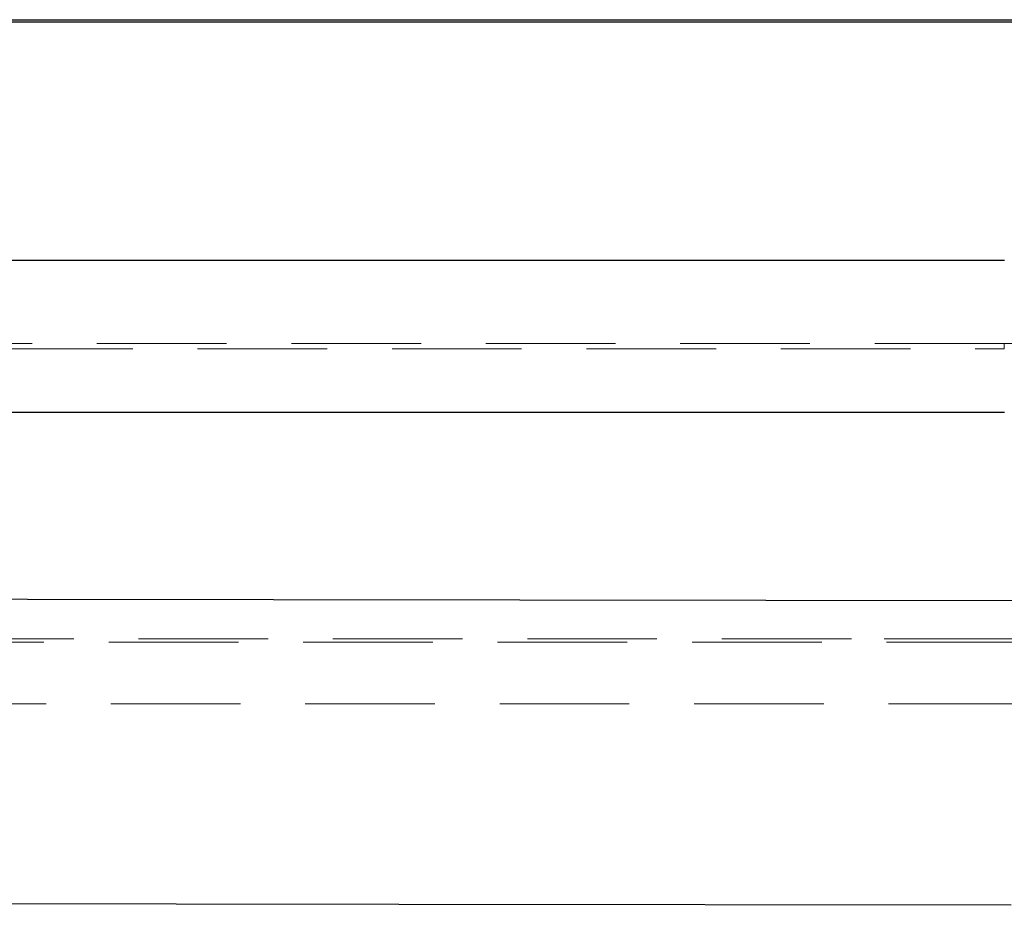
# Model space of a CAD drawing. Units: millimetres. Extents: x 400 to 4100, y 100 to 5840.
# Drawn here: x 2000 to 2193, y 3955 to 4129 of the extents above; entities that cross this region are included whole.
import ezdxf

# ---------------------------------------------------------------- set-up
doc = ezdxf.new("R2010")
doc.units = ezdxf.units.MM
doc.header["$LTSCALE"] = 20
doc.linetypes.add('HIDDEN', pattern=[1.905, 1.27, -0.635])

msp = doc.modelspace()

# ---------------------------------------------------------------- linework, layer by layer
at = {"color": 7, "linetype": 'Continuous', "lineweight": 25}
for p, q in [((1014.363, 4128.627), (2593.363, 4128.627)), ((2593.363, 4128.127), (1014.363, 4128.127))]:
    msp.add_line(p, q, dxfattribs=at)
at = {"color": 7, "linetype": 'HIDDEN', "lineweight": 18}
for p, q in [((1014.363, 4128.127), (2593.363, 4128.127)), ((2194.791, 4007.386), (2162.986, 4007.386))]:
    msp.add_line(p, q, dxfattribs=at)
at = {"color": 7, "linetype": 'Continuous', "lineweight": 25, "flags": 128}
for points in [[(1388.836, 4081.548), (1448.836, 4081.548), (1688.836, 4081.548), (2192.963, 4081.548)], [(2192.98, 4051.715), (2132.98, 4051.715), (1892.98, 4051.715), (1640.908, 4051.715), (1388.836, 4051.715)], [(1496.737, 4015.891), (1616.725, 4015.714), (1856.701, 4015.359), (2194.472, 4014.859)], [(2194.296, 3955.192), (2074.308, 3955.37), (1594.355, 3956.08), (1495.899, 3956.226)]]:
    msp.add_lwpolyline(points, dxfattribs=at)
at = {"color": 7, "linetype": 'HIDDEN', "lineweight": 18, "flags": 128}
for points in [[(2192.952, 4065.194), (2190.952, 4065.194), (2182.952, 4065.194), (2150.952, 4065.194), (2022.952, 4065.194), (1510.952, 4065.194), (1387.173, 4065.194)], [(1387.173, 4064.2), (1389.173, 4064.2), (1397.173, 4064.2), (1429.173, 4064.2), (1557.173, 4064.2), (1813.173, 4064.2), (2192.953, 4064.2)], [(2162.986, 4007.386), (1852.81, 4007.386), (1542.635, 4007.386)], [(1560.266, 4006.733), (1720.8, 4006.733), (1881.335, 4006.733), (2195.083, 4006.733)], [(1560.67, 3994.666), (1721.204, 3994.666), (1881.738, 3994.666), (2195.363, 3994.666)]]:
    msp.add_lwpolyline(points, dxfattribs=at)
at = {"color": 7, "linetype": 'HIDDEN', "lineweight": 18}
msp.add_arc((2545.115, 4065.013), 352.163, 179.97044, 180.13223, dxfattribs=at)
msp.add_open_spline([(2292.13, 4048.98), (2290.307, 4049.583), (2284.834, 4051.393), (2277.457, 4053.564), (2267.706, 4056.159), (2259.513, 4058.073), (2251.029, 4059.777), (2244.64, 4060.921), (2238.229, 4061.931), (2231.801, 4062.806), (2225.351, 4063.547), (2218.888, 4064.152), (2212.417, 4064.623), (2205.937, 4064.955), (2199.448, 4065.161), (2195.117, 4065.183), (2192.952, 4065.194)], degree=3, knots=[0, 0, 0, 0, 0.0570887, 0.1713256, 0.2284786, 0.356975, 0.4212831, 0.4856478, 0.5498854, 0.6141511, 0.6784592, 0.7428239, 0.8070474, 0.871299, 0.9356354, 1, 1, 1, 1], dxfattribs=at)

doc.saveas('drawing.dxf')
